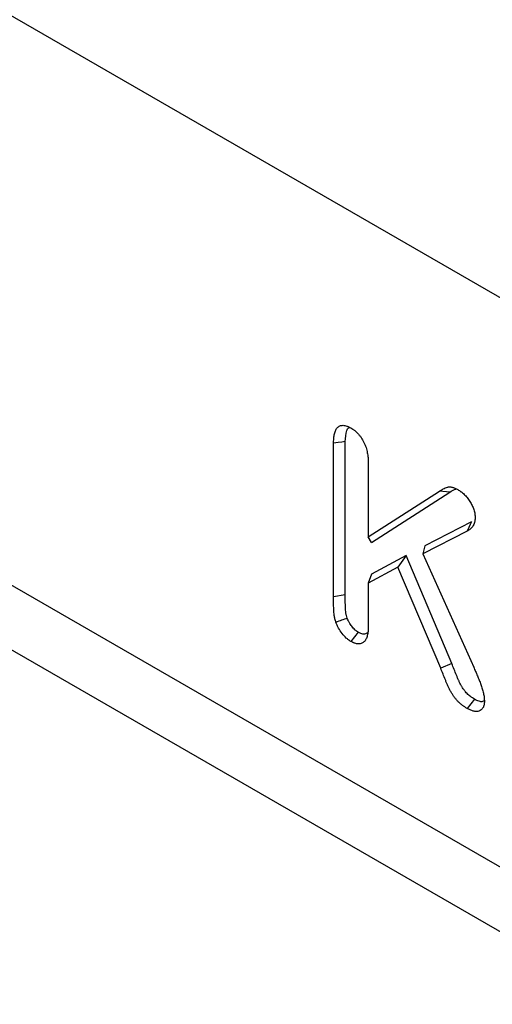
# Model space of a CAD drawing. Extents: x -140 to 2250, y -150 to 3120.
# Drawn here: x 1094 to 1161, y 2003 to 2141 of the extents above; entities that cross this region are included whole.
import ezdxf

# ---------------------------------------------------------------- set-up
doc = ezdxf.new("R2010")
doc.units = 0
doc.header["$LTSCALE"] = 50
doc.header["$MEASUREMENT"] = 0
doc.layers.get('0').update_dxf_attribs({"linetype": 'CONTINUOUS'})
doc.layers.add('DUENN', color=4, linetype='CONTINUOUS')

msp = doc.modelspace()

# ---------------------------------------------------------------- linework, layer by layer
at = {"color": 7, "linetype": 'Continuous', "lineweight": 30}
for p, q in [((1308.497, 2017.264), (442.516, 2517.185)), ((1308.497, 1937.264), (442.516, 2437.184))]:
    msp.add_line(p, q, dxfattribs=at)
at = {"layer": 'DUENN'}
for p, q in [((1306.338, 1929.412), (440.357, 2429.332)), ((1138.223, 2060.055), (1138.223, 2081.624)), ((1139.863, 2060.312), (1139.863, 2081.868)), ((1143.095, 2078.776), (1143.095, 2068.499)), ((1143.095, 2068.499), (1153.08, 2074.893)), ((1143.534, 2067.708), (1154.554, 2074.764)), ((1154.554, 2074.764), (1153.08, 2074.893)), ((1157.571, 2070.608), (1151.018, 2067.221)), ((1143.534, 2067.708), (1143.095, 2068.499)), ((1156.952, 2069.271), (1150.767, 2066.074)), ((1151.018, 2067.221), (1150.767, 2066.074)), ((1148.403, 2065.842), (1143.534, 2063.236)), ((1148.403, 2065.842), (1147.255, 2064.222)), ((1154.818, 2050.686), (1148.403, 2065.842)), ((1150.767, 2066.074), (1157.891, 2050.166)), ((1147.255, 2064.222), (1143.095, 2061.995)), ((1143.534, 2063.236), (1143.095, 2061.995)), ((1153.268, 2050.017), (1147.255, 2064.222)), ((1143.095, 2061.995), (1143.095, 2055.972)), ((1139.863, 2060.312), (1138.223, 2060.055)), ((1154.818, 2050.686), (1153.268, 2050.017))]:
    msp.add_line(p, q, dxfattribs=at)
at = {"layer": 'DUENN', "flags": 128}
for points in [[(1139.863, 2081.868), (1139.371, 2081.795), (1138.879, 2081.721), (1138.223, 2081.624)], [(1157.571, 2070.608), (1157.385, 2070.207), (1157.199, 2069.805), (1156.952, 2069.271)], [(1141.67, 2055.09), (1141.152, 2054.442), (1140.634, 2053.795)], [(1157.987, 2045.67), (1157.47, 2045.022), (1156.952, 2044.374)]]:
    msp.add_lwpolyline(points, dxfattribs=at)
at = {"layer": 'DUENN'}
for points, knots in [([(1138.223, 2081.624), (1138.228, 2081.835), (1138.233, 2082.046), (1138.255, 2082.352), (1138.265, 2082.453), (1138.291, 2082.649), (1138.307, 2082.745), (1138.345, 2082.932), (1138.367, 2083.023), (1138.417, 2083.201), (1138.446, 2083.287), (1138.51, 2083.45), (1138.547, 2083.527), (1138.631, 2083.669), (1138.678, 2083.734), (1138.782, 2083.851), (1138.839, 2083.903), (1138.961, 2083.994), (1139.026, 2084.033), (1139.164, 2084.095), (1139.238, 2084.118), (1139.392, 2084.147), (1139.473, 2084.154), (1139.64, 2084.151), (1139.726, 2084.143), (1139.901, 2084.111), (1139.991, 2084.087), (1140.127, 2084.04), (1140.172, 2084.022), (1140.264, 2083.982), (1140.31, 2083.961), (1140.448, 2083.893), (1140.541, 2083.844), (1140.634, 2083.795)], [0, 0, 0, 0, 0.125, 0.125, 0.1875, 0.1875, 0.25, 0.25, 0.3125, 0.3125, 0.375, 0.375, 0.4375, 0.4375, 0.5, 0.5, 0.5625, 0.5625, 0.625, 0.625, 0.6875, 0.6875, 0.75, 0.75, 0.8125, 0.8125, 0.875, 0.875, 0.90625, 0.90625, 0.9375, 0.9375, 1, 1, 1, 1]), ([(1139.863, 2081.868), (1139.89, 2082.412), (1139.928, 2083.168), (1140.25, 2083.781), (1140.446, 2083.844), (1140.492, 2083.858)], [0, 0, 0, 0, 0.6627, 0.9212328, 1, 1, 1, 1]), ([(1140.634, 2083.795), (1140.728, 2083.736), (1140.822, 2083.678), (1140.962, 2083.584), (1141.008, 2083.551), (1141.101, 2083.484), (1141.147, 2083.449), (1141.284, 2083.337), (1141.375, 2083.255), (1141.552, 2083.081), (1141.639, 2082.989), (1141.808, 2082.796), (1141.89, 2082.696), (1142.047, 2082.487), (1142.121, 2082.378), (1142.333, 2082.041), (1142.458, 2081.805), (1142.673, 2081.326), (1142.761, 2081.082), (1142.9, 2080.6), (1142.953, 2080.36), (1143.012, 2080.009), (1143.028, 2079.893), (1143.054, 2079.664), (1143.063, 2079.551), (1143.085, 2079.215), (1143.09, 2078.996), (1143.095, 2078.776)], [0, 0, 0, 0, 0.0625, 0.0625, 0.09375, 0.09375, 0.125, 0.125, 0.1875, 0.1875, 0.25, 0.25, 0.3125, 0.3125, 0.375, 0.375, 0.5, 0.5, 0.625, 0.625, 0.75, 0.75, 0.8125, 0.8125, 0.875, 0.875, 1, 1, 1, 1]), ([(1153.08, 2074.893), (1153.169, 2074.949), (1153.258, 2075.005), (1153.393, 2075.085), (1153.438, 2075.111), (1153.53, 2075.162), (1153.576, 2075.186), (1153.716, 2075.258), (1153.81, 2075.303), (1154.003, 2075.387), (1154.101, 2075.426), (1154.255, 2075.471), (1154.307, 2075.484), (1154.415, 2075.503), (1154.47, 2075.51), (1154.555, 2075.512), (1154.584, 2075.511), (1154.643, 2075.507), (1154.672, 2075.503), (1154.763, 2075.49), (1154.824, 2075.476), (1154.948, 2075.443), (1155.011, 2075.425), (1155.137, 2075.381), (1155.2, 2075.356), (1155.391, 2075.27), (1155.519, 2075.199), (1155.648, 2075.127)], [0, 0, 0, 0, 0.125, 0.125, 0.1875, 0.1875, 0.25, 0.25, 0.375, 0.375, 0.5, 0.5, 0.5625, 0.5625, 0.625, 0.625, 0.65625, 0.65625, 0.6875, 0.6875, 0.75, 0.75, 0.8125, 0.8125, 0.875, 0.875, 1, 1, 1, 1]), ([(1154.554, 2074.764), (1154.792, 2074.928), (1155.063, 2075.116), (1155.387, 2075.204), (1155.427, 2075.215)], [0, 0, 0, 0, 0.8766095, 1, 1, 1, 1]), ([(1155.648, 2075.127), (1155.802, 2075.031), (1155.956, 2074.936), (1156.146, 2074.797), (1156.184, 2074.769), (1156.26, 2074.709), (1156.297, 2074.679), (1156.41, 2074.584), (1156.484, 2074.517), (1156.631, 2074.377), (1156.703, 2074.304), (1156.845, 2074.152), (1156.914, 2074.073), (1157.048, 2073.909), (1157.113, 2073.823), (1157.238, 2073.647), (1157.298, 2073.557), (1157.413, 2073.372), (1157.469, 2073.278), (1157.574, 2073.088), (1157.625, 2072.991), (1157.766, 2072.699), (1157.848, 2072.5), (1157.979, 2072.102), (1158.027, 2071.903), (1158.07, 2071.617), (1158.079, 2071.524), (1158.092, 2071.34), (1158.095, 2071.249), (1158.099, 2071.158)], [0, 0, 0, 0, 0.125, 0.125, 0.15625, 0.15625, 0.1875, 0.1875, 0.25, 0.25, 0.3125, 0.3125, 0.375, 0.375, 0.4375, 0.4375, 0.5, 0.5, 0.5625, 0.5625, 0.625, 0.625, 0.75, 0.75, 0.875, 0.875, 0.9375, 0.9375, 1, 1, 1, 1]), ([(1158.099, 2071.158), (1158.091, 2071.039), (1158.082, 2070.921), (1158.062, 2070.75), (1158.054, 2070.694), (1158.034, 2070.585), (1158.022, 2070.532), (1157.979, 2070.38), (1157.942, 2070.286), (1157.856, 2070.109), (1157.807, 2070.027), (1157.701, 2069.874), (1157.644, 2069.803), (1157.521, 2069.672), (1157.456, 2069.613), (1157.251, 2069.45), (1157.102, 2069.36), (1156.952, 2069.271)], [0, 0, 0, 0, 0.125, 0.125, 0.1875, 0.1875, 0.25, 0.25, 0.375, 0.375, 0.5, 0.5, 0.625, 0.625, 0.75, 0.75, 1, 1, 1, 1]), ([(1140.132, 2057.055), (1140.091, 2057.195), (1140.054, 2057.324), (1140.008, 2057.506), (1139.993, 2057.567), (1139.97, 2057.683), (1139.959, 2057.742), (1139.931, 2057.926), (1139.918, 2058.053), (1139.899, 2058.317), (1139.893, 2058.454), (1139.883, 2058.744), (1139.877, 2058.888), (1139.872, 2059.097), (1139.871, 2059.165), (1139.87, 2059.305), (1139.869, 2059.375), (1139.868, 2059.589), (1139.867, 2059.736), (1139.865, 2060.025), (1139.864, 2060.169), (1139.863, 2060.312)], [0.0137369, 0.0137369, 0.0137369, 0.0137369, 0.125, 0.125, 0.1875, 0.1875, 0.25, 0.25, 0.375, 0.375, 0.5, 0.5, 0.625, 0.625, 0.6875, 0.6875, 0.75, 0.75, 0.875, 0.875, 0.99893828, 0.99893828, 0.99893828, 0.99893828]), ([(1138.553, 2056.461), (1138.506, 2056.621), (1138.459, 2056.782), (1138.398, 2057.021), (1138.379, 2057.101), (1138.347, 2057.258), (1138.333, 2057.336), (1138.298, 2057.568), (1138.282, 2057.721), (1138.261, 2058.021), (1138.255, 2058.168), (1138.244, 2058.461), (1138.239, 2058.608), (1138.233, 2058.827), (1138.232, 2058.899), (1138.23, 2059.044), (1138.23, 2059.117), (1138.229, 2059.333), (1138.228, 2059.477), (1138.226, 2059.766), (1138.225, 2059.911), (1138.223, 2060.055)], [0, 0, 0, 0, 0.125, 0.125, 0.1875, 0.1875, 0.25, 0.25, 0.375, 0.375, 0.5, 0.5, 0.625, 0.625, 0.6875, 0.6875, 0.75, 0.75, 0.875, 0.875, 1, 1, 1, 1]), ([(1140.132, 2057.055), (1139.869, 2056.955), (1139.606, 2056.856), (1139.343, 2056.757), (1139.08, 2056.658), (1138.816, 2056.56), (1138.553, 2056.461)], [0, 0, 0, 0, 0.000693226, 0.000693226, 0.000693226, 0.001386452, 0.001386452, 0.001386452, 0.001386452]), ([(1140.634, 2053.795), (1140.58, 2053.827), (1140.527, 2053.86), (1140.447, 2053.912), (1140.421, 2053.929), (1140.368, 2053.965), (1140.341, 2053.984), (1140.262, 2054.042), (1140.21, 2054.084), (1140.106, 2054.172), (1140.055, 2054.218), (1139.799, 2054.454), (1139.602, 2054.666), (1139.238, 2055.132), (1139.072, 2055.385), (1138.888, 2055.714), (1138.852, 2055.78), (1138.784, 2055.914), (1138.751, 2055.982), (1138.66, 2056.186), (1138.607, 2056.323), (1138.553, 2056.461)], [0, 0, 0, 0, 0.0625, 0.0625, 0.09375, 0.09375, 0.125, 0.125, 0.1875, 0.1875, 0.25, 0.25, 0.5, 0.5, 0.75, 0.75, 0.8125, 0.8125, 0.875, 0.875, 1, 1, 1, 1]), ([(1141.67, 2055.09), (1141.625, 2055.117), (1141.585, 2055.142), (1141.527, 2055.179), (1141.507, 2055.193), (1141.47, 2055.218), (1141.453, 2055.23), (1141.405, 2055.265), (1141.37, 2055.293), (1141.296, 2055.356), (1141.256, 2055.392), (1141.053, 2055.579), (1140.906, 2055.737), (1140.638, 2056.082), (1140.509, 2056.276), (1140.369, 2056.527), (1140.343, 2056.576), (1140.294, 2056.671), (1140.272, 2056.717), (1140.216, 2056.842), (1140.177, 2056.94), (1140.132, 2057.055)], [0.00864418, 0.00864418, 0.00864418, 0.00864418, 0.0625, 0.0625, 0.09375, 0.09375, 0.125, 0.125, 0.1875, 0.1875, 0.25, 0.25, 0.5, 0.5, 0.75, 0.75, 0.8125, 0.8125, 0.875, 0.875, 0.9838986, 0.9838986, 0.9838986, 0.9838986]), ([(1143.095, 2055.972), (1143.09, 2055.758), (1143.086, 2055.544), (1143.064, 2055.234), (1143.054, 2055.132), (1143.027, 2054.934), (1143.011, 2054.837), (1142.95, 2054.556), (1142.897, 2054.377), (1142.794, 2054.135), (1142.755, 2054.059), (1142.667, 2053.919), (1142.618, 2053.855), (1142.456, 2053.683), (1142.329, 2053.595), (1142.045, 2053.476), (1141.888, 2053.446), (1141.637, 2053.446), (1141.55, 2053.452), (1141.374, 2053.481), (1141.283, 2053.504), (1141.146, 2053.55), (1141.1, 2053.568), (1141.008, 2053.607), (1140.961, 2053.628), (1140.821, 2053.695), (1140.727, 2053.745), (1140.634, 2053.795)], [0, 0, 0, 0, 0.125, 0.125, 0.1875, 0.1875, 0.25, 0.25, 0.375, 0.375, 0.4375, 0.4375, 0.5, 0.5, 0.625, 0.625, 0.75, 0.75, 0.8125, 0.8125, 0.875, 0.875, 0.90625, 0.90625, 0.9375, 0.9375, 1, 1, 1, 1]), ([(1142.973, 2054.977), (1142.85, 2054.912), (1142.591, 2054.774), (1142.116, 2054.851), (1141.799, 2055.021), (1141.67, 2055.09)], [0, 0, 0, 0, 0.34761957, 0.73500092, 1, 1, 1, 1]), ([(1157.987, 2045.67), (1157.89, 2045.73), (1157.798, 2045.787), (1157.665, 2045.873), (1157.621, 2045.903), (1157.534, 2045.964), (1157.492, 2045.994), (1157.364, 2046.091), (1157.28, 2046.16), (1157.111, 2046.307), (1157.03, 2046.383), (1156.878, 2046.538), (1156.806, 2046.617), (1156.701, 2046.742), (1156.667, 2046.785), (1156.599, 2046.873), (1156.567, 2046.917), (1156.467, 2047.057), (1156.399, 2047.16), (1156.262, 2047.379), (1156.195, 2047.49), (1156.069, 2047.712), (1156.008, 2047.825), (1155.923, 2047.992), (1155.895, 2048.048), (1155.842, 2048.159), (1155.816, 2048.215), (1155.738, 2048.391), (1155.685, 2048.516), (1155.576, 2048.778), (1155.522, 2048.909), (1155.361, 2049.308), (1155.254, 2049.579), (1155.039, 2050.124), (1154.932, 2050.396), (1154.825, 2050.669), (1154.822, 2050.675), (1154.82, 2050.68), (1154.818, 2050.686)], [0.00464043, 0.00464043, 0.00464043, 0.00464043, 0.0625, 0.0625, 0.09375, 0.09375, 0.125, 0.125, 0.1875, 0.1875, 0.25, 0.25, 0.3125, 0.3125, 0.34375, 0.34375, 0.375, 0.375, 0.4375, 0.4375, 0.5, 0.5, 0.5625, 0.5625, 0.59375, 0.59375, 0.625, 0.625, 0.6875, 0.6875, 0.75, 0.75, 0.875, 0.875, 1, 1, 1, 1.00250241, 1.00250241, 1.00250241, 1.00250241]), ([(1156.952, 2044.374), (1156.846, 2044.44), (1156.74, 2044.505), (1156.581, 2044.608), (1156.528, 2044.644), (1156.423, 2044.717), (1156.37, 2044.756), (1156.213, 2044.875), (1156.109, 2044.959), (1155.904, 2045.139), (1155.802, 2045.234), (1155.604, 2045.435), (1155.507, 2045.542), (1155.366, 2045.71), (1155.321, 2045.767), (1155.231, 2045.884), (1155.187, 2045.944), (1155.058, 2046.126), (1154.975, 2046.251), (1154.816, 2046.504), (1154.739, 2046.633), (1154.59, 2046.893), (1154.519, 2047.025), (1154.417, 2047.225), (1154.384, 2047.292), (1154.32, 2047.427), (1154.289, 2047.494), (1154.198, 2047.697), (1154.14, 2047.834), (1154.027, 2048.106), (1153.971, 2048.242), (1153.806, 2048.652), (1153.699, 2048.924), (1153.483, 2049.471), (1153.376, 2049.744), (1153.268, 2050.017)], [0, 0, 0, 0, 0.0625, 0.0625, 0.09375, 0.09375, 0.125, 0.125, 0.1875, 0.1875, 0.25, 0.25, 0.3125, 0.3125, 0.34375, 0.34375, 0.375, 0.375, 0.4375, 0.4375, 0.5, 0.5, 0.5625, 0.5625, 0.59375, 0.59375, 0.625, 0.625, 0.6875, 0.6875, 0.75, 0.75, 0.875, 0.875, 1, 1, 1, 1]), ([(1157.891, 2050.166), (1157.981, 2049.965), (1158.071, 2049.763), (1158.248, 2049.36), (1158.335, 2049.157), (1158.502, 2048.752), (1158.584, 2048.549), (1158.704, 2048.244), (1158.743, 2048.142), (1158.82, 2047.939), (1158.858, 2047.837), (1158.931, 2047.633), (1158.966, 2047.531), (1159.034, 2047.328), (1159.066, 2047.226), (1159.127, 2047.023), (1159.155, 2046.921), (1159.21, 2046.719), (1159.235, 2046.618), (1159.282, 2046.417), (1159.302, 2046.317), (1159.337, 2046.119), (1159.35, 2046.021), (1159.372, 2045.828), (1159.379, 2045.733), (1159.39, 2045.545), (1159.394, 2045.452), (1159.398, 2045.359)], [0, 0, 0, 0, 0.125, 0.125, 0.25, 0.25, 0.375, 0.375, 0.4375, 0.4375, 0.5, 0.5, 0.5625, 0.5625, 0.625, 0.625, 0.6875, 0.6875, 0.75, 0.75, 0.8125, 0.8125, 0.875, 0.875, 0.9375, 0.9375, 1, 1, 1, 1]), ([(1159.398, 2045.359), (1159.394, 2045.275), (1159.389, 2045.191), (1159.379, 2045.069), (1159.374, 2045.028), (1159.364, 2044.949), (1159.357, 2044.911), (1159.334, 2044.798), (1159.313, 2044.727), (1159.261, 2044.594), (1159.231, 2044.532), (1159.162, 2044.419), (1159.124, 2044.367), (1159.041, 2044.271), (1158.996, 2044.228), (1158.853, 2044.11), (1158.747, 2044.049), (1158.515, 2043.966), (1158.389, 2043.944), (1158.189, 2043.941), (1158.121, 2043.945), (1157.982, 2043.962), (1157.911, 2043.976), (1157.767, 2044.012), (1157.694, 2044.035), (1157.547, 2044.087), (1157.473, 2044.118), (1157.251, 2044.218), (1157.101, 2044.296), (1156.952, 2044.374)], [0, 0, 0, 0, 0.0625, 0.0625, 0.09375, 0.09375, 0.125, 0.125, 0.1875, 0.1875, 0.25, 0.25, 0.3125, 0.3125, 0.375, 0.375, 0.5, 0.5, 0.625, 0.625, 0.6875, 0.6875, 0.75, 0.75, 0.8125, 0.8125, 0.875, 0.875, 1, 1, 1, 1]), ([(1159.394, 2045.432), (1159.312, 2045.389), (1159.102, 2045.278), (1158.607, 2045.35), (1158.209, 2045.556), (1157.987, 2045.67)], [0, 0, 0, 0, 0.2195458, 0.5670674, 1, 1, 1, 1])]:
    msp.add_open_spline(points, degree=3, knots=knots, dxfattribs=at)

doc.saveas('drawing.dxf')
